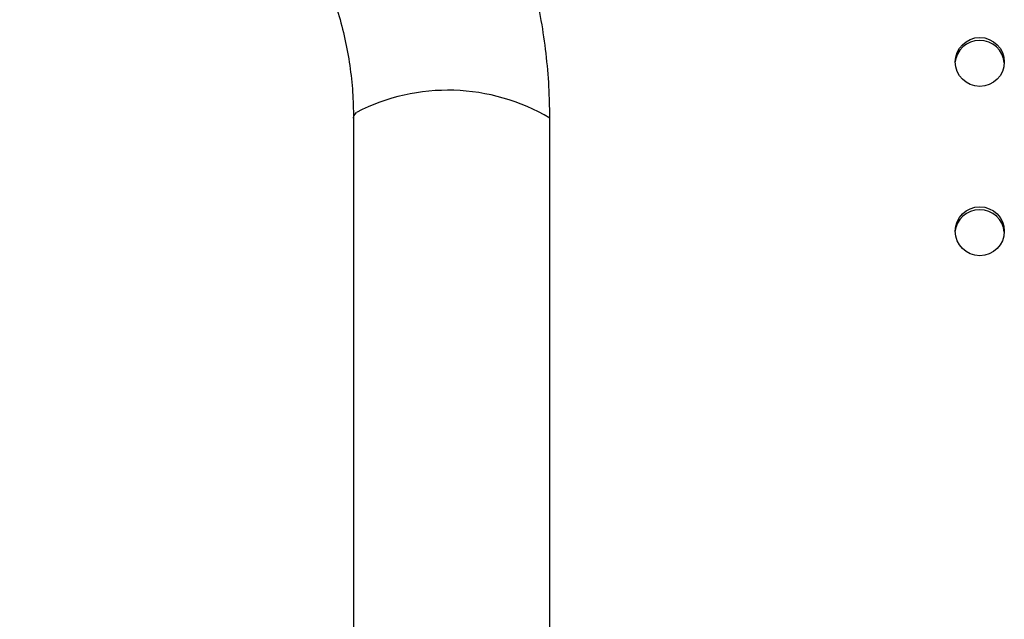
# Model space of a CAD drawing. Units: metres. Extents: x -0.021 to 0.082, y 0.002 to 0.086.
# Drawn here: x 0.029 to 0.03, y 0.058 to 0.059 of the extents above; entities that cross this region are included whole.
import ezdxf

# ---------------------------------------------------------------- set-up
doc = ezdxf.new("R2010")
doc.units = ezdxf.units.M

msp = doc.modelspace()

# ---------------------------------------------------------------- linework, layer by layer
at = {"color": 7, "linetype": 'Continuous', "lineweight": 25}
for p, q in [((0.02898456397345054, 0.05885836553199283), (0.02898456397345051, 0.05185460211301362)), ((0.0291433139734505, 0.05185460211301362), (0.02914331397345054, 0.05885836553199283))]:
    msp.add_line(p, q, dxfattribs=at)
at = {"color": 7, "linetype": 'Continuous', "lineweight": 25, "flags": 128}
for points in [[(0.02898456399872085, 0.05885835020922197), (0.02898491997729038, 0.05886018218455562), (0.02898692175017738, 0.05886301104940123)], [(0.02898456397345054, 0.05885836553199282), (0.02898491997729038, 0.05886018218455562), (0.02898692175017738, 0.05886301104940123)]]:
    msp.add_lwpolyline(points, dxfattribs=at)
at = {"color": 7, "linetype": 'Continuous', "lineweight": 25}
for centre, radius in [((0.02949105540880348, 0.05890375380375224), 1.981456432350595e-05), ((0.02949106647699488, 0.05876683705183123), 1.981456432350597e-05)]:
    msp.add_circle(centre, radius, dxfattribs=at)
for centre, radius, start, end in [((0.02949059344539374, 0.05890138988110368), 1.9677320201268e-05, 89.00112529827118, 175.4432984403916), ((0.02949127950575948, 0.05890138988110383), 1.967732020112961e-05, 4.556701549465729, 90.99887470197866), ((0.02906090602527943, 0.05871901125734039), 0.0001618938327297845, 59.40111805420468, 117.1932117288327), ((0.02906090883789902, 0.05871899070354028), 0.0001619134002219663, 59.40636839436434, 117.1907731649201), ((0.02949060451358518, 0.05876447312918264), 1.967732020129744e-05, 89.00112529839377, 175.4432984441481), ((0.02949129057395089, 0.05876447312918279), 1.967732020114314e-05, 4.556701555401431, 90.998874702018)]:
    msp.add_arc(centre, radius, start, end, dxfattribs=at)
for points, knots in [([(0.02914331397345054, 0.05885836553199282), (0.02914326107422415, 0.05886354300836884), (0.02914311678870108, 0.05887766485736717), (0.0291415949191805, 0.05890070013161856), (0.02913833589366365, 0.05892735586103347), (0.02913349165863069, 0.05895378410728298), (0.02912710714999491, 0.05897989704312187), (0.02911919566113876, 0.059005609284566), (0.02910978517864499, 0.05903083658133368), (0.02909890590080055, 0.05905549627240538), (0.02908659347643439, 0.05907950748483189), (0.02907288801517313, 0.05910279139895052), (0.02905783421451403, 0.05912527149297176), (0.02904148117009668, 0.05914687378953344), (0.02902388225257279, 0.05916752709710098), (0.02900509494762864, 0.05918716324674457), (0.02898518068647116, 0.05920571732258535), (0.02896420465934731, 0.05922312788444867), (0.02894223561430811, 0.05923933718183135), (0.02891934564119968, 0.05925429135548016), (0.02889560994169538, 0.0592679406336598), (0.02887110658652108, 0.05928023949031727), (0.02884591626006797, 0.05929114688187731), (0.02882012199703839, 0.05930062612189694), (0.02879380889957594, 0.0593086460352108), (0.02876706388403564, 0.0593151772594359), (0.02873997527993321, 0.05932020658476443), (0.02871263294945731, 0.05932368387482728), (0.02868725012650044, 0.05932556333209586), (0.02867100025449638, 0.05932576931424045), (0.02866393897345054, 0.05932585882250323)], [0, 0, 0, 0, 0.02110618249979664, 0.05756826309705818, 0.09403298279353434, 0.1304987727658221, 0.1669673826477484, 0.2034405015118733, 0.2399197260478399, 0.2764065326018347, 0.3129022530402629, 0.3494080549928054, 0.38592492682743, 0.422453667498879, 0.4589948812074945, 0.495548976615869, 0.5321161702077629, 0.5686964932445726, 0.6052898016824175, 0.6418957883635497, 0.678513996783761, 0.7151438357650091, 0.7517845944206372, 0.7884354568854351, 0.8250955163859872, 0.8617637883424837, 0.8984392223120092, 0.9351207127021328, 0.9718071082929729, 1, 1, 1, 1]), ([(0.02866393897345054, 0.05916710882250323), (0.02866749746871131, 0.05916707416190601), (0.02867852560877798, 0.05916696674517707), (0.02869699702625494, 0.05916570396007166), (0.02871920921750916, 0.05916274427574482), (0.0287411506854411, 0.05915827858616388), (0.02876271296982939, 0.05915235361035596), (0.02878379166398572, 0.05914499199353659), (0.0288042845231732, 0.05913623148397237), (0.02882409224371623, 0.05912611423455874), (0.02884311882178022, 0.05911468939412132), (0.02886127199504549, 0.05910201210697324), (0.02887846363149188, 0.05908814345193311), (0.02889461010342721, 0.0590731501115172), (0.02890963263691914, 0.05905710410033507), (0.02892345765247296, 0.05904008246775274), (0.02893601706462535, 0.05902216699887373), (0.0289472486796397, 0.05900344390592087), (0.02895709619248147, 0.05898400350833238), (0.02896551066412708, 0.05896393989341965), (0.02897244645773955, 0.05894335055637231), (0.02897787786984855, 0.05892233598751651), (0.02898173840276806, 0.0589009992874827), (0.02898412739696202, 0.05887963841923634), (0.02898441975308884, 0.05886539289964381), (0.02898456397345054, 0.05885836553199282)], [0, 0, 0, 0, 0.02110272878734699, 0.06539951069249257, 0.1097026157207263, 0.1540092519525531, 0.198323859178667, 0.2426508855652828, 0.2869947602736559, 0.3313598568156846, 0.3757504419189319, 0.4201706078355329, 0.4646241869701986, 0.509114648956066, 0.5536449818986128, 0.5982175614192347, 0.6428340132873359, 0.6874950776728331, 0.732200485130708, 0.7769488560044033, 0.8217376356072209, 0.8665630769137345, 0.9114202802694087, 0.9563032957187454, 1, 1, 1, 1])]:
    msp.add_open_spline(points, degree=3, knots=knots, dxfattribs=at)

doc.saveas('drawing.dxf')
